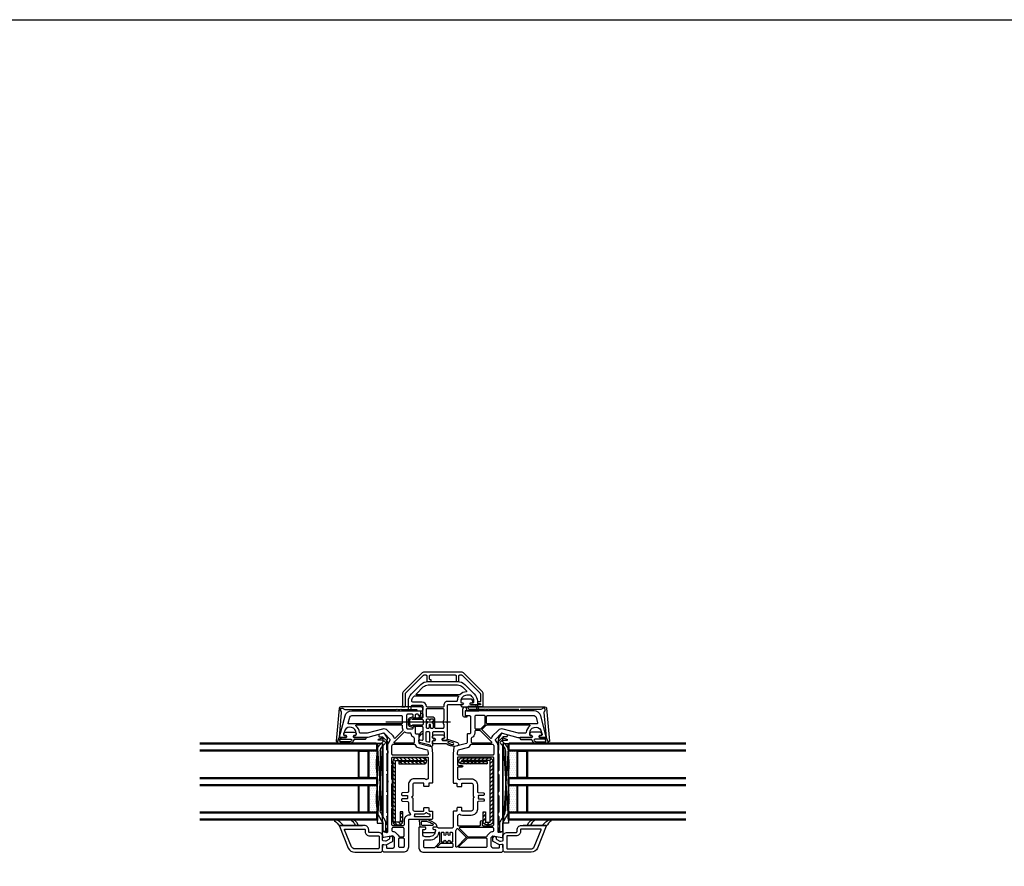
# Model space of a CAD drawing. Units: millimetres. Extents: x 22325 to 30730, y 1935 to 9112.
# Drawn here: x 28349 to 28920, y 5528 to 6019 of the extents above; entities that cross this region are included whole.
import ezdxf

# ---------------------------------------------------------------- set-up
doc = ezdxf.new("R2010")
doc.units = ezdxf.units.MM
doc.header["$LTSCALE"] = 12
doc.linetypes.add('ACAD_ISO04W100', pattern=[30, 24, -3, 0, -3])
for name, color, linetype, lineweight in [('35_ISO', 53, 'Continuous', 25), ('35_LINIE', 2, 'Continuous', 35), ('35_PDS', 53, 'Continuous', 25), ('50_GLAS', 142, 'Continuous', 50)]:
    doc.layers.add(name, color=color, linetype=linetype, lineweight=lineweight)
for name, color, linetype in [('ALU', 7, 'Continuous'), ('Dichtung', 8, 'Continuous'), ('PVC', 2, 'Continuous'), ('VEKA_GASKET', 5, 'Continuous'), ('VEKA_GASKET_INSIDE', 5, 'Continuous'), ('VEKA_HATCH_STEEL', 5, 'Continuous'), ('VEKA_PVC_ANCILLARY', 1, 'Continuous'), ('VEKA_PVC_INSIDE', 7, 'Continuous'), ('VEKA_PVC_MULLION', 7, 'Continuous'), ('VEKA_PVC_OUTSIDE', 7, 'Continuous'), ('VEKA_SCREW', 6, 'Continuous'), ('VEKA_STEEL', 5, 'Continuous')]:
    doc.layers.add(name, color=color, linetype=linetype)

# ---------------------------------------------------------------- blocks, each defined once
blk = doc.blocks.new('VEKA_INSERT_196_35942895129040', base_point=(389.54, 61.73))
at = {"layer": 'VEKA_PVC_ANCILLARY', "color": 6, "ltscale": 0.07042}
blk.add_line((301.56, 69.06), (302.29, 71.78), dxfattribs=at)
at = {"layer": 'VEKA_PVC_ANCILLARY', "color": 6, "ltscale": 0.021518}
blk.add_line((302.48, 71.93), (303.34, 71.93), dxfattribs=at)
at = {"layer": 'VEKA_PVC_ANCILLARY', "color": 6, "ltscale": 0.045}
for p, q in [((303.54, 71.73), (303.54, 69.93)), ((306.34, 69.43), (304.54, 69.43))]:
    blk.add_line(p, q, dxfattribs=at)
at = {"layer": 'VEKA_PVC_ANCILLARY', "color": 6, "ltscale": 0.020441}
blk.add_line((304.34, 69.43), (304.04, 69.43), dxfattribs=at)
at = {"layer": 'VEKA_PVC_ANCILLARY', "color": 6, "ltscale": 0.015296}
blk.add_line((304.34, 69.84), (304.34, 69.23), dxfattribs=at)
at = {"layer": 'VEKA_PVC_ANCILLARY', "color": 6, "ltscale": 0.005429}
blk.add_line((304.34, 69.23), (304.34, 69.01), dxfattribs=at)
at = {"layer": 'VEKA_PVC_ANCILLARY', "color": 6, "ltscale": 0.057154}
blk.add_line((304.37, 70.01), (305.15, 72.16), dxfattribs=at)
at = {"layer": 'VEKA_PVC_ANCILLARY', "color": 6, "ltscale": 0.055962}
blk.add_line((304.4, 68.87), (305.98, 67.29), dxfattribs=at)
at = {"layer": 'VEKA_PVC_ANCILLARY', "color": 6, "ltscale": 0.064068}
blk.add_line((305.54, 69.53), (305.54, 72.09), dxfattribs=at)
at = {"layer": 'VEKA_PVC_ANCILLARY', "color": 6, "ltscale": 0.080723}
blk.add_line((308.18, 71.27), (305.89, 68.98), dxfattribs=at)
at = {"layer": 'VEKA_PVC_ANCILLARY', "color": 6, "ltscale": 0.0125}
for p, q in [((305.89, 68.7), (306.25, 68.35)), ((358.54, 69.73), (358.54, 69.23))]:
    blk.add_line(p, q, dxfattribs=at)
at = {"layer": 'VEKA_PVC_ANCILLARY', "color": 6, "ltscale": 0.060723}
blk.add_line((307.66, 68.35), (309.38, 70.06), dxfattribs=at)
at = {"layer": 'VEKA_PVC_ANCILLARY', "color": 6}
for p, q in [((350.14, 69.43), (308.75, 69.43)), ((349.62, 69.73), (309.05, 69.73)), ((346.49, 72.73), (311.71, 72.73)), ((311.71, 71.03), (346.49, 71.03))]:
    blk.add_line(p, q, dxfattribs=at)
at = {"layer": 'VEKA_PVC_ANCILLARY', "color": 6, "ltscale": 0.142224}
blk.add_line((348.14, 70.59), (353.06, 67.74), dxfattribs=at)
at = {"layer": 'VEKA_PVC_ANCILLARY', "color": 6, "ltscale": 0.130836}
blk.add_line((353.52, 69.44), (348.99, 72.06), dxfattribs=at)
at = {"layer": 'VEKA_PVC_ANCILLARY', "color": 6, "ltscale": 0.13799}
blk.add_line((358.54, 69.73), (353.02, 69.73), dxfattribs=at)
at = {"layer": 'VEKA_PVC_ANCILLARY', "color": 6, "ltscale": 0.11933}
blk.add_line((358.34, 69.43), (353.57, 69.43), dxfattribs=at)
at = {"layer": 'VEKA_PVC_ANCILLARY', "color": 6, "ltscale": 0.0325}
blk.add_line((358.54, 67.93), (358.54, 69.23), dxfattribs=at)
at = {"layer": 'VEKA_PVC_ANCILLARY', "color": 6, "ltscale": 0.025778}
blk.add_line((358.84, 68.29), (358.57, 69.28), dxfattribs=at)
at = {"layer": 'VEKA_PVC_ANCILLARY', "color": 6, "ltscale": 0.077087}
blk.add_line((301.79, 68.5), (304.46, 66.96), dxfattribs=at)
at = {"layer": 'VEKA_PVC_ANCILLARY', "color": 6, "ltscale": 0.035035}
blk.add_line((304.56, 66.93), (305.45, 66.93), dxfattribs=at)
at = {"layer": 'VEKA_PVC_ANCILLARY', "color": 6, "ltscale": 0.009854}
blk.add_line((305.84, 66.93), (305.45, 66.93), dxfattribs=at)
at = {"layer": 'VEKA_PVC_ANCILLARY', "color": 6, "ltscale": 0.012525}
blk.add_line((306.34, 66.93), (305.84, 66.93), dxfattribs=at)
at = {"layer": 'VEKA_PVC_ANCILLARY', "color": 6, "ltscale": 0.014148}
blk.add_line((305.98, 67.29), (306.38, 66.89), dxfattribs=at)
at = {"layer": 'VEKA_PVC_ANCILLARY', "color": 6, "ltscale": 0.123139}
blk.add_line((311.05, 67.23), (306.12, 67.23), dxfattribs=at)
at = {"layer": 'VEKA_PVC_ANCILLARY', "color": 6, "ltscale": 0.003536}
blk.add_line((306.48, 66.79), (306.38, 66.89), dxfattribs=at)
at = {"layer": 'VEKA_PVC_ANCILLARY', "color": 6, "ltscale": 0.110429}
blk.add_line((311.04, 66.73), (306.62, 66.73), dxfattribs=at)
at = {"layer": 'VEKA_PVC_ANCILLARY', "color": 6, "ltscale": 0.015}
for p, q in [((311.64, 66.73), (311.04, 66.73)), ((354.84, 66.73), (354.24, 66.73))]:
    blk.add_line(p, q, dxfattribs=at)
at = {"layer": 'VEKA_PVC_ANCILLARY', "color": 6, "ltscale": 0.035}
for p, q in [((311.64, 66.73), (313.04, 66.73)), ((356.24, 66.73), (354.84, 66.73))]:
    blk.add_line(p, q, dxfattribs=at)
at = {"layer": 'VEKA_PVC_ANCILLARY', "color": 6, "ltscale": 0.23521}
blk.add_line((313.63, 67.23), (323.04, 67.23), dxfattribs=at)
at = {"layer": 'VEKA_PVC_ANCILLARY', "color": 6, "ltscale": 7.20987e-05}
blk.add_line((318.53, 67.23), (318.53, 67.23), dxfattribs=at)
at = {"layer": 'VEKA_PVC_ANCILLARY', "color": 6, "ltscale": 9.71815e-05}
for p, q in [((318.53, 67.23), (318.53, 67.23)), ((330.63, 67.23), (330.63, 67.23))]:
    blk.add_line(p, q, dxfattribs=at)
at = {"layer": 'VEKA_PVC_ANCILLARY', "color": 6, "ltscale": 0.04}
for p, q in [((325.14, 66.73), (323.54, 66.73)), ((337.34, 66.73), (335.74, 66.73)), ((349.34, 66.73), (347.74, 66.73))]:
    blk.add_line(p, q, dxfattribs=at)
at = {"layer": 'VEKA_PVC_ANCILLARY', "color": 6, "ltscale": 0.24}
blk.add_line((325.64, 67.23), (335.24, 67.23), dxfattribs=at)
at = {"layer": 'VEKA_PVC_ANCILLARY', "color": 6, "ltscale": 7.25755e-05}
blk.add_line((326.25, 67.23), (326.25, 67.23), dxfattribs=at)
at = {"layer": 'VEKA_PVC_ANCILLARY', "color": 6, "ltscale": 0.235}
blk.add_line((337.84, 67.23), (347.24, 67.23), dxfattribs=at)
at = {"layer": 'VEKA_PVC_ANCILLARY', "color": 6, "ltscale": 8.05867e-05}
blk.add_line((338.35, 67.23), (338.35, 67.23), dxfattribs=at)
at = {"layer": 'VEKA_PVC_ANCILLARY', "color": 6, "ltscale": 0.11021}
blk.add_line((349.84, 67.23), (354.25, 67.23), dxfattribs=at)
at = {"layer": 'VEKA_PVC_ANCILLARY', "color": 6, "ltscale": 0.130718}
blk.add_line((358.34, 67.73), (353.11, 67.73), dxfattribs=at)
at = {"layer": 'VEKA_PVC_ANCILLARY', "color": 6, "ltscale": 0.005}
blk.add_line((353.54, 67.03), (353.54, 67.23), dxfattribs=at)
at = {"layer": 'VEKA_PVC_ANCILLARY', "color": 6, "ltscale": 0.01}
for p, q in [((354.24, 66.73), (353.84, 66.73)), ((358.54, 67.93), (358.54, 67.53))]:
    blk.add_line(p, q, dxfattribs=at)
at = {"layer": 'VEKA_PVC_ANCILLARY', "color": 6, "ltscale": 0.0025}
for p, q in [((356.63, 67.13), (356.63, 67.15)), ((358.54, 67.43), (358.54, 67.53))]:
    blk.add_line(p, q, dxfattribs=at)
at = {"layer": 'VEKA_PVC_ANCILLARY', "color": 6, "ltscale": 0.03771}
blk.add_line((356.83, 67.23), (358.34, 67.23), dxfattribs=at)
at = {"layer": 'VEKA_PVC_ANCILLARY', "color": 6, "ltscale": 0.015953}
blk.add_line((357.47, 66.93), (356.83, 66.93), dxfattribs=at)
at = {"layer": 'VEKA_PVC_ANCILLARY', "color": 6, "ltscale": 0.042447}
blk.add_line((357.61, 66.99), (358.81, 68.19), dxfattribs=at)
at = {"layer": 'VEKA_PVC_ANCILLARY', "color": 6}
for centre, radius, start, end in [((302.04, 68.93), 0.5, 165, 240), ((302.48, 71.73), 0.2, 90, 165), ((303.34, 71.73), 0.2, 0, 90), ((304.04, 69.93), 0.5, 180, 270), ((304.84, 69.84), 0.5, 160, 180), ((304.54, 69.23), 0.2, 90, 180), ((304.54, 69.01), 0.2, 180, 225), ((305.34, 72.09), 0.2, 0, 160), ((305.64, 69.53), 0.1, 180, 270), ((306.04, 68.84), 0.2, 135, 225), ((311.71, 67.73), 5, 90, 135), ((311.71, 67.73), 3.3, 90, 135), ((346.49, 67.73), 5, 60, 90), ((346.49, 67.73), 3.3, 60, 90), ((353.57, 69.53), 0.1, 240, 270), ((358.34, 69.23), 0.2, 0, 90), ((358.38, 69.23), 0.2, 15, 34.8911), ((304.56, 67.13), 0.2, 240, 270), ((306.12, 67.43), 0.2, 225, 270), ((306.95, 69.05), 1, 225, 315), ((306.62, 66.93), 0.2, 225, 270), ((311.05, 66.93), 0.3, 9.5941, 90), ((311.64, 67.03), 0.3, 189.5941, 270), ((313.04, 67.03), 0.3, 270, 350.4059), ((313.63, 66.93), 0.3, 90, 170.4059), ((323.04, 66.93), 0.3, 0, 90), ((323.54, 66.93), 0.2, 180, 270), ((325.14, 66.93), 0.2, 270, 360), ((325.64, 66.93), 0.3, 90, 180), ((335.24, 66.93), 0.3, 0, 90), ((335.74, 66.93), 0.2, 180, 270), ((337.34, 66.93), 0.2, 270, 360), ((337.84, 66.93), 0.3, 90, 180), ((347.24, 66.93), 0.3, 0, 90), ((347.74, 66.93), 0.2, 180, 270), ((349.34, 66.93), 0.2, 270, 360), ((349.84, 66.93), 0.3, 90, 180), ((353.11, 67.83), 0.1, 240, 270), ((353.25, 66.93), 0.3, 9.5941, 90), ((353.84, 67.03), 0.3, 180, 270), ((354.25, 66.93), 0.3, 9.5941, 90), ((354.84, 67.03), 0.3, 189.5941, 270), ((356.24, 67.03), 0.3, 270, 350.4059), ((356.83, 66.93), 0.3, 90, 170.4059), ((356.83, 67.13), 0.2, 180, 270), ((356.83, 67.13), 0.2, 180, 270), ((356.83, 67.13), 0.2, 180, 270), ((356.83, 67.13), 0.2, 180, 270), ((357.47, 67.13), 0.2, 270, 315), ((358.34, 67.93), 0.2, 270, 360), ((358.34, 67.43), 0.2, 270, 360), ((358.74, 68.26), 0.1, 315, 375)]:
    blk.add_arc(centre, radius, start, end, dxfattribs=at)
blk = doc.blocks.new('Veka Glasleiste für 44mm Glas')
at = {"layer": 'Dichtung', "color": 160}
blk.add_lwpolyline([(-9.24, 22.98, 0.524719), (-9.65, 22.7), (-9.65, 9.5), (-9.75, 9.5), (-9.75, 11.86, 0.28739), (-9.92, 12.13), (-11.16, 12.73, -0.17118), (-13.14, 15.31, -0.078689), (-13.15, 15.4), (-13.15, 15.69, -0.177682), (-13.08, 15.88, -0.464027), (-12.33, 15.88, 0.160363), (-10.17, 13.98, 0.537655), (-9.75, 14.26), (-9.75, 20.62, 0.237344), (-9.87, 20.86, -0.143444), (-13.13, 25.17, -0.090808), (-13.15, 25.28), (-13.15, 25.69, -0.272145), (-13, 25.95, -0.337576), (-12.43, 25.87, 0.090319), (-9.24, 22.98)], format="xyb", close=True, dxfattribs=at)
at = {"layer": 'PVC', "color": 7}
for points in [[(-1.6, -5.75), (-0.59, -3.99, 0.176327), (-0.53, -3.65), (-0.75, -2.41, 0.36397), (-1.24, -2), (-3.35, -2, -0.414214), (-5.65, 0.3), (-5.65, 5.5, 0.414214), (-6.15, 6), (-7.15, 6, -0.414214), (-9.65, 8.5), (-9.65, 22.7, -0.537319), (-9.23, 22.98), (3.37, 17.82, -0.304451), (5.85, 14.12), (5.85, -1.25), (5.1, -2), (1.81, -2, 0.466308), (1.32, -2.59), (1.6, -4.2), (-0.45, -7.75, -0.267949), (-0.88, -8), (-2.5, -8, -1), (-2.5, -6), (-2.04, -6, 0.267949)], [(3.85, 14.12, 0.304451), (2.61, 15.97), (-7.24, 20, 0.533212), (-7.65, 19.72), (-7.65, 8.5, 0.414214), (-7.15, 8), (-6.15, 8, -0.414214), (-3.65, 5.5), (-3.65, 0.3, 0.414214), (-3.35, 0), (3.35, 0, 0.414214), (3.85, 0.5), (3.85, 14.12)]]:
    blk.add_lwpolyline(points, format="xyb", close=True, dxfattribs=at)
blk = doc.blocks.new('*U171')
at = {"layer": '35_PDS'}
h = blk.add_hatch(dxfattribs=at)
h.set_pattern_fill('DOTS', color=256, scale=0.75, style=0)
edge = h.paths.add_edge_path()
edge.add_line((0, 20), (5, 20))
edge.add_line((5, 20), (5, 4))
edge.add_line((5, 4), (5, 4))
edge.add_line((5, 4), (0, 4))
edge.add_arc((-74.89, 12), 75.31, 353.9024, 366.0976)
at = {"layer": '35_ISO'}
blk.add_lwpolyline([(0, 20), (5, 20), (5, 20), (5, 4), (5, 4), (0, 4, 0.053262)], format="xyb", close=True, dxfattribs=at)
at = {"layer": '35_LINIE', "flags": 128}
for points in [[(5.5, 4), (10.5, 4, 0.414214), (11, 4.5), (11, 19.5, 0.414214), (10.5, 20), (5.5, 20, 0.414214), (5, 19.5), (5, 4.5, 0.414214)], [(10.7, 19.5), (10.7, 4.5, -0.414214), (10.5, 4.3), (5.5, 4.3, -0.414214), (5.3, 4.5), (5.3, 19.5, -0.414214), (5.5, 19.7), (10.5, 19.7, -0.414214)]]:
    blk.add_lwpolyline(points, format="xyb", close=True, dxfattribs=at)
at = {"layer": '50_GLAS'}
for points in [[(102.98, 20), (0.5, 20), (0, 20.5), (0, 23.5), (0.5, 24), (102.98, 24)], [(102.98, 0), (0.5, 0), (0, 0.5), (0, 3.5), (0.5, 4), (102.98, 4)]]:
    blk.add_lwpolyline(points, dxfattribs=at)
blk = doc.blocks.new('Klotzunterlage für 44mm Glas')
at = {"color": 1}
for p, q in [((0, 0), (46.19, -3.02)), ((0, -3.02), (46.19, 0))]:
    blk.add_line(p, q, dxfattribs=at)
blk.add_lwpolyline([(0, 0), (46.19, 0), (46.19, -3.02), (0, -3.02)], close=True, dxfattribs=at)
blk = doc.blocks.new('VEKA_INSERT_151_42578968333', base_point=(321.58, 54))
at = {"layer": 'VEKA_GASKET'}
blk.add_lwpolyline([(321.58, 50.5), (321.88, 50.5, 0.414214), (322.38, 51), (322.38, 51.45, -0.57735), (323.28, 51.97), (323.58, 51.8), (323.58, 50.95, 0.414214), (323.88, 50.65), (323.98, 50.65, 0.414214), (324.68, 51.35), (324.68, 53.2, -0.349418), (324.92, 53.49), (327.08, 54.14), (327.08, 60.9, 0.455726), (326.74, 61.2), (323.58, 60.25), (323.58, 56.21), (323.28, 56.03, -0.57735), (322.38, 56.55), (322.38, 57, 0.414214), (321.88, 57.5), (321.58, 57.5, 0.020024), (321.3, 57.49, 0.390947), (320.38, 56.5), (320.38, 51.51, 0.390947), (321.3, 50.52, 0.020024)], format="xyb", close=True, dxfattribs=at)
at = {"layer": 'VEKA_GASKET_INSIDE'}
blk.add_lwpolyline([(325.73, 54.78, 0.33126), (326.08, 55.25), (326.08, 59.29, 0.502336), (325.44, 59.77), (324.94, 59.62, 0.331262), (324.58, 59.14), (324.58, 55.11, 0.502334), (325.23, 54.63)], format="xyb", close=True, dxfattribs=at)
blk = doc.blocks.new('Stulpflügel Mitte 120mm')
at = {"layer": 'VEKA_HATCH_STEEL', "linetype": 'Continuous'}
h = blk.add_hatch(dxfattribs=at)
h.set_pattern_fill('ANSI31', color=5, scale=0.5, style=0)
h.paths.add_polyline_path([(-29, 46.3, 0.414214), (-27, 44.3), (-11.05, 44.3, 1), (-11.05, 47.8), (-25.6, 47.8), (-25.6, 46.3), (-11.05, 46.3, -1), (-11.05, 45.8), (-27, 45.8, -0.414214), (-27.5, 46.3), (-27.5, 81.1, -0.414214), (-27, 81.6), (-25.3, 81.6, -0.414214), (-24.8, 81.1), (-24.8, 75.6), (-23.3, 75.6), (-23.3, 81.1, 0.414214), (-25.3, 83.1), (-27, 83.1, 0.414214), (-29, 81.1)])
h = blk.add_hatch(dxfattribs=at)
h.set_pattern_fill('ANSI31', color=5, scale=0.5, angle=-90, style=0)
h.set_pattern_definition([(315, (-46.6802, 455.0099), (1.122532, 1.122532), [])])
h.paths.add_polyline_path([(29, 46.3, -0.414214), (27, 44.3), (11.05, 44.3, -1), (11.05, 47.8), (25.6, 47.8), (25.6, 46.3), (11.05, 46.3, 1), (11.05, 45.8), (27, 45.8, 0.414214), (27.5, 46.3), (27.5, 81.1, 0.414214), (27, 81.6), (25.3, 81.6, 0.414214), (24.8, 81.1), (24.8, 75.6), (23.3, 75.6), (23.3, 81.1, -0.414214), (25.3, 83.1), (27, 83.1, -0.414214), (29, 81.1)])
at = {"layer": 'VEKA_GASKET'}
for points in [[(-4.3, 86.7, 0.414214), (-5.3, 87.7), (-10.65, 87.7, 0.153915), (-11.23, 87.52), (-11.49, 87.34, 0.244698), (-11.7, 86.93), (-11.7, 86.2, 0.414214), (-11.2, 85.7), (-10.4, 85.7, -0.57735), (-9.88, 84.8), (-10.05, 84.5), (-13.25, 84.5), (-13.55, 80.3, 0.414214), (-13.25, 80), (-9.55, 80, 0.05265), (-9.34, 80.02, 0.122267), (-4.14, 82.56, 0.221977), (-3.75, 83.4), (-3.75, 84.2, 0.414214), (-4.05, 84.5), (-5.65, 84.5), (-5.82, 84.8, -0.57735), (-5.3, 85.7), (-4.8, 85.7, 0.414214), (-4.3, 86.2)], [(-54.44, 36), (-60.94, 36, 0.520569), (-61.22, 35.6), (-60.09, 32.5), (-56.05, 32.5), (-55.88, 32.2, -0.57735), (-56.4, 31.3), (-56.85, 31.3, 0.414214), (-57.35, 30.8), (-57.35, 30.5, 0.020024), (-57.34, 30.22, 0.390947), (-56.34, 29.3), (-51.36, 29.3, 0.390947), (-50.36, 30.22, 0.020024), (-50.35, 30.5), (-50.35, 30.8, 0.414214), (-50.85, 31.3), (-51.3, 31.3, -0.57735), (-51.82, 32.2), (-51.65, 32.5), (-45, 32.5, 0.414214), (-44.7, 32.8), (-44.7, 32.9, 0.414214), (-45.4, 33.6), (-51.26, 33.6, -0.335434), (-51.55, 33.82, 0.335432)], [(2.07, 36.2), (-6, 36.2), (-6, 34.7, 0.414214), (-5.5, 34.2), (-4.55, 34.2), (-4.38, 33.9, -0.57735), (-4.9, 33), (-5.5, 33, 0.414214), (-6, 32.5), (-6, 32, 0.414214), (-5, 31), (-0.1, 31, 0.414214), (0.9, 32), (0.9, 32.5, 0.414214), (0.4, 33), (0.2, 33, -0.57735), (-0.32, 33.9), (-0.15, 34.2), (2.2, 34.2, -0.414214), (2.5, 33.9), (2.5, 33.49, 0.515034), (2.63, 33.4), (8.47, 35.41, 0.315299), (9, 36.16), (9, 36.48, 0.339454), (8.41, 37.26), (7.01, 37.63, 0.067679), (6.8, 37.66, 0.148373), (2.26, 36.24, -0.099766)], [(54.44, 36), (60.94, 36, -0.520569), (61.22, 35.6), (60.09, 32.5), (56.05, 32.5), (55.88, 32.2, 0.57735), (56.4, 31.3), (56.85, 31.3, -0.414214), (57.35, 30.8), (57.35, 30.5, -0.020024), (57.34, 30.22, -0.390947), (56.34, 29.3), (51.36, 29.3, -0.390947), (50.36, 30.22, -0.020024), (50.35, 30.5), (50.35, 30.8, -0.414214), (50.85, 31.3), (51.3, 31.3, 0.57735), (51.82, 32.2), (51.65, 32.5), (45, 32.5, -0.414214), (44.7, 32.8), (44.7, 32.9, -0.414214), (45.4, 33.6), (51.27, 33.6, 0.335434), (51.55, 33.82, -0.335432)], [(-14, 31.9, -0.864498), (-13.62, 32.01, 0.191458), (-11.5, 30), (-11.5, 28.7, -0.266219)]]:
    blk.add_lwpolyline(points, format="xyb", close=True, dxfattribs=at)
at = {"layer": 'VEKA_GASKET_INSIDE'}
for points in [[(-6.05, 83.5), (-11.85, 83.5, 0.393479), (-12.35, 83.04), (-12.46, 81.54, 0.435257), (-11.96, 81), (-9.55, 81, 0.093774), (-5.78, 82.58, 0.743451)], [(-54.44, 35), (-59.22, 35, 0.520568), (-59.69, 34.33), (-59.51, 33.83, 0.315299), (-59.04, 33.5), (-53.32, 33.5, 0.648242), (-52.95, 34.33, 0.213412)], [(3.39, 34.71, -0.722825), (3.18, 35.64, -0.094969), (5.72, 36.57, -0.917854), (5.96, 35.6)], [(54.44, 35), (59.22, 35, -0.520568), (59.69, 34.33), (59.51, 33.83, -0.315299), (59.04, 33.5), (53.32, 33.5, -0.648242), (52.95, 34.33, -0.213412)]]:
    blk.add_lwpolyline(points, format="xyb", close=True, dxfattribs=at)
at = {"layer": 'VEKA_PVC_INSIDE'}
for points in [[(-22.5, 95.7, 0.414214), (-23, 96.2), (-25, 96.2, 0.414214), (-25.5, 95.7), (-25.5, 91.2, 0.414214), (-25, 90.7), (-23, 90.7, 0.414214), (-22.5, 91.2)], [(-10.7, 92, -0.414214), (-11.2, 92.5), (-11.2, 95.7, -0.414214), (-10.7, 96.2), (-4.9, 96.2, -0.198912), (-4.55, 96.05), (-1.85, 93.35, -0.198912), (-1.7, 93), (-1.7, 87.8, -0.414214), (-2, 87.5), (-2.15, 87.5, -0.34945), (-2.44, 87.73, 0.34945), (-7.8, 92)], [(5.8, 95.7, 0.414214), (5.3, 96.2), (-2.98, 96.2, 0.668179), (-3.19, 95.69), (-1.35, 93.85, 0.198912), (-1, 93.7), (5.3, 93.7, 0.414214), (5.8, 94.2)], [(0.7, 92.7), (0.7, 92.5, 1), (1.7, 92.5), (1.7, 92.7, -0.414214), (2, 93), (2.8, 93, -0.414214), (3.1, 92.7), (3.1, 92.5, 1), (4.1, 92.5), (4.1, 92.7, -0.414214), (4.4, 93), (5.3, 93, -0.414214), (5.8, 92.5), (5.8, 88, -0.414214), (5.3, 87.5), (4.4, 87.5, -0.414214), (4.1, 87.8), (4.1, 88.8, 1), (3.1, 88.8), (3.1, 87.8, -0.414214), (2.8, 87.5), (2, 87.5, -0.414214), (1.7, 87.8), (1.7, 88.8, 1), (0.7, 88.8), (0.7, 87.8, -0.414214), (0.4, 87.5), (-0.5, 87.5, -0.414214), (-1, 88), (-1, 92.5, -0.414214), (-0.5, 93), (0.4, 93, -0.414214)], [(8.2, 85.42, 0.526757), (8.69, 85.33), (13.36, 90, 0.414214), (13.36, 90.7), (8.11, 95.95, 0.668179), (7.6, 95.74), (7.6, 86.46, 0.177482), (7.67, 86.26, -0.071549)], [(9.57, 96.2, 0.668179), (9.36, 95.69), (14.2, 90.85, 0.198912), (14.56, 90.7), (25, 90.7, 0.414214), (25.5, 91.2), (25.5, 95.7, 0.414214), (25, 96.2)], [(-23, 90, -0.414214), (-22.5, 89.5), (-22.5, 85.2, -0.414214), (-23, 84.7), (-29, 84.7, -0.414214), (-29.5, 85.2), (-29.5, 86.33, -0.375011), (-29, 86.93, 0.198912), (-27.23, 87.66), (-26.23, 88.66, 0.118288), (-25.62, 89.65, -0.324844), (-25.15, 90)], [(25.62, 89.65, 0.118288), (26.23, 88.66), (27.23, 87.66, 0.198912), (29, 86.93, -0.375011), (29.5, 86.33), (29.5, 85.2, -0.414214), (29, 84.7), (9.77, 84.7, -0.668179), (9.56, 85.21), (14.2, 89.85, -0.198912), (14.56, 90), (25.15, 90, -0.324844)], [(-29.35, 48.26, -0.57735), (-29.35, 47.74, 0.267949), (-29.5, 47.48), (-29.5, 44.3, 0.414214), (-29, 43.8), (-9, 43.8, 0.414214), (-8.5, 44.3), (-8.5, 56.09, 0.317837), (-8.83, 56.56, -0.060222), (-9.43, 56.86, 0.298649), (-9.76, 56.86, -0.146136), (-11.3, 56.4), (-16.5, 56.4, -0.414214), (-20, 59.9), (-20, 63.93, 0.39896), (-20.47, 64.42), (-23.53, 64.58, -0.39896), (-24, 65.08), (-24, 65.5, -0.414214), (-23.5, 66), (-20.82, 66, 0.484999), (-20.52, 66.37, -0.118299), (-20.52, 67.63, 0.484999), (-20.82, 68), (-23.5, 68, -0.414214), (-24, 68.5), (-24, 68.92, -0.39896), (-23.53, 69.42), (-20.47, 69.58, 0.39896), (-20, 70.07), (-20, 74.1, -0.205584), (-18.91, 76.64, 0.677489), (-19.25, 77.5), (-19.5, 77.5, -0.414214), (-22.5, 80.5), (-22.5, 83.1, 0.414214), (-23, 83.6), (-29, 83.6, 0.414214), (-29.5, 83.1), (-29.5, 73.52, 0.267949), (-29.35, 73.26, -0.57735), (-29.35, 72.74, 0.267949), (-29.5, 72.48), (-29.5, 59.37, 0.10784), (-29.47, 59.25, -0.218218), (-29.47, 56.75, 0.10784), (-29.5, 56.63), (-29.5, 48.52, 0.267949)], [(20.47, 64.4), (23.53, 64.56, 0.39896), (24, 65.06), (24, 65.5, 0.414214), (23.5, 66), (20.82, 66, -0.484999), (20.53, 66.37, 0.118299), (20.53, 67.63, -0.484999), (20.82, 68), (23.5, 68, 0.414214), (24, 68.5), (24, 68.94, 0.39896), (23.53, 69.44), (20.47, 69.6, -0.39896), (20, 70.1), (20, 74.1, 0.414214), (16.5, 77.6), (11.3, 77.6, 0.146136), (9.76, 77.14, -0.298649), (9.44, 77.14, 0.060222), (8.83, 77.44, -0.317837), (8.5, 77.91), (8.5, 83.1, -0.414214), (9, 83.6), (21.3, 83.6, -0.414214), (21.8, 83.1), (21.8, 81.1, 1), (22.8, 81.1), (22.8, 83.1, -0.414214), (23.3, 83.6), (29, 83.6, -0.414214), (29.5, 83.1), (29.5, 44.3, -0.414214), (29, 43.8), (9, 43.8, -0.414214), (8.5, 44.3), (8.5, 48.1, -0.414214), (9, 48.6), (11, 48.6, 1), (11, 49.6), (9, 49.6, -0.414214), (8.5, 50.1), (8.5, 56.09, -0.317837), (8.83, 56.56, 0.060222), (9.44, 56.86, -0.298649), (9.76, 56.86, 0.146136), (11.3, 56.4), (16.5, 56.4, 0.414214), (20, 59.9), (20, 63.9, -0.39896)], [(-11.3, 76.7, -0.22444), (-9.83, 76.01, 0.472692), (-9.37, 76.01, -0.22444), (-7.9, 76.7, 0.414214), (-7.6, 77), (-7.6, 78.1, 0.414214), (-7.9, 78.4), (-16.14, 78.4, 0.517638), (-16.43, 78, -0.085164), (-16.25, 77, 0.414214), (-15.95, 76.7)], [(-16.24, 36.6, -0.225974), (-14.28, 38.27), (-9.06, 39.67, 0.310508), (-8.69, 40.1), (-8.5, 41.9, 0.026186), (-8.5, 41.96), (-8.5, 42.2, 0.414214), (-9, 42.7), (-29, 42.7, 0.414214), (-29.5, 42.2), (-29.5, 37.24, 0.131652), (-29.43, 36.99), (-29.18, 36.55, 0.267949), (-28.75, 36.3), (-16.7, 36.3, 0.295901)], [(16.24, 36.6, 0.295901), (16.7, 36.3), (28.75, 36.3, 0.267949), (29.18, 36.55), (29.43, 36.99, 0.131652), (29.5, 37.24), (29.5, 42.2, 0.414214), (29, 42.7), (9, 42.7, 0.414214), (8.5, 42.2), (8.5, 41.96, 0.026186), (8.5, 41.9), (8.69, 40.1, 0.310508), (9.06, 39.67), (14.28, 38.27, -0.225974)], [(-18.46, 30.31, -0.364608), (-18.95, 29.9), (-20.5, 29.9, 0.141945), (-22.1, 29.44, -0.350756), (-22.72, 29.5), (-28.31, 35.09, -0.668184), (-28.1, 35.6), (-17, 35.6, -0.414214), (-16.5, 35.1), (-16.5, 32.96, -0.28969), (-16.79, 32.51, 0.243553)], [(-9.9, 29.67), (-9.9, 34.24, -0.339454), (-9.53, 34.72), (-8.23, 35.07, -0.493145), (-7.6, 34.58), (-7.6, 29.7, -0.414214), (-8.1, 29.2), (-9, 29.2, 0.033562), (-9.33, 29.18, -0.454089)], [(16.5, 32.96), (16.5, 35.1, -0.414214), (17, 35.6), (28.1, 35.6, -0.668179), (28.31, 35.09), (21.87, 28.65, -0.198912), (21.51, 28.5), (19, 28.5, -0.414214), (18.5, 29), (18.5, 29.8, 0.28969), (16.79, 32.51, -0.28969)], [(-43.99, 30), (-47.87, 30, 0.389983), (-48.37, 29.54, -0.203921), (-50.38, 25.73, 0.705967), (-50.19, 25.2), (-24, 25.2, 0.414214), (-23.5, 25.7), (-23.5, 26.9, -0.099111), (-23.27, 28.05, 0.304021), (-23.38, 28.6), (-27.65, 32.88, 0.558405), (-28.15, 32.76, -0.117109), (-28.88, 31.58), (-32.08, 28.38, -0.267949), (-34.98, 27.6), (-43.86, 29.98, 0.065543)], [(34.98, 27.6, -0.267949), (32.08, 28.38), (28.88, 31.58, -0.117109), (28.15, 32.76, 0.55841), (27.65, 32.88), (22.95, 28.17, 0.414214), (22.95, 27.47), (25.07, 25.35, 0.198912), (25.43, 25.2), (50.19, 25.2, 0.705967), (50.38, 25.73, -0.203921), (48.37, 29.54, 0.389983), (47.87, 30), (43.99, 30, 0.065543), (43.86, 29.98)], [(-24, 19.8, 0.414214), (-23.5, 20.3), (-23.5, 24, 0.414214), (-24, 24.5), (-53.85, 24.5, -0.035626), (-54.63, 24.56, 0.538227), (-54.96, 24.18), (-54.03, 20.69, 0.339454), (-52.87, 19.8)], [(-17.58, 25.3, -0.315299), (-17.77, 25.43), (-17.81, 25.54, 0.414214), (-18.07, 25.66), (-19.07, 25.3, 0.315299), (-19.2, 25.11), (-19.2, 22.09, 0.315299), (-19.07, 21.9), (-18.07, 21.54, 0.414214), (-17.81, 21.66), (-17.77, 21.77, -0.315299), (-17.58, 21.9), (-12, 21.9, 0.414214), (-11.5, 22.4), (-11.5, 24.8, 0.414214), (-12, 25.3)], [(-9, 27.2, 0.414214), (-9.5, 26.7), (-9.5, 24.35, 0.394805), (-9.22, 24.05, -0.935414), (-9.22, 23.15, 0.394805), (-9.5, 22.85), (-9.5, 22.15, 0.414214), (-9, 21.65), (-8.3, 21.65, 0.394805), (-8, 21.93, -0.935414), (-7.1, 21.93, 0.394805), (-6.8, 21.65), (-6.1, 21.65, 0.414214), (-5.6, 22.15), (-5.6, 22.85, 0.394805), (-5.88, 23.15, -0.935414), (-5.88, 24.05, 0.394805), (-5.6, 24.35), (-5.6, 26.7, 0.414214), (-6.1, 27.2), (-6.6, 27.2, 0.414214), (-7.1, 26.7), (-7.1, 25.3, -1), (-8, 25.3), (-8, 26.7, 0.414214), (-8.5, 27.2)], [(-4.1, 27.2, 0.414214), (-4.6, 26.7), (-4.6, 24.12, -0.267949), (-4.75, 23.86, 0.57735), (-4.75, 23.34, -0.267949), (-4.6, 23.08), (-4.6, 22.15, -0.414214), (-6.1, 20.65), (-9, 20.65, 0.414214), (-9.5, 20.15), (-9.5, 16.1, 0.414214), (-9, 15.6), (0, 15.6, 0.414214), (0.5, 16.1), (0.5, 22.34, 0.11732), (0.45, 22.56, -0.237915), (0.45, 24.64, 0.11732), (0.5, 24.86), (0.5, 26.7, 0.414214), (0, 27.2)], [(19, 27.4), (21.82, 27.4, -0.198912), (22.17, 27.25), (24.45, 24.97, -0.198912), (24.6, 24.62), (24.6, 20.3, -0.414214), (24.1, 19.8), (19, 19.8, -0.414214), (18.5, 20.3), (18.5, 26.9, -0.414214)], [(54.89, 23.9, 0.522212), (54.36, 24.52, -0.023114), (53.85, 24.5), (25.8, 24.5, 0.414214), (25.3, 24), (25.3, 20.3, 0.414214), (25.8, 19.8), (52.87, 19.8, 0.339454), (54.03, 20.69)], [(8.37, 11.04, 0.389983), (7.87, 11.5), (3, 11.5, -0.414214), (0.5, 14), (0.5, 14.4, 0.414214), (0, 14.9), (-9, 14.9, 0.404482), (-9.5, 14.42, -0.404482), (-12, 12), (-17.5, 12, 0.412982), (-18, 11.5, 0.200006), (-16.83, 8.66), (-16.72, 8.55, 0.198912), (-16.36, 8.4), (8.77, 8.4, 0.57077), (9.03, 8.84, -0.105482)], [(-15.15, 7.7, 0.668179), (-15.36, 7.19), (-11.34, 3.17, 0.198912), (-8.51, 2), (8.51, 2, 0.198912), (11.34, 3.17), (13.67, 5.5, 0.644138), (13.48, 6.01, -0.177985), (10.01, 7.56, 0.195377), (9.67, 7.7)]]:
    blk.add_lwpolyline(points, format="xyb", close=True, dxfattribs=at)
at = {"layer": 'VEKA_PVC_MULLION'}
blk.add_line((-18.5, 16.5), (-18.5, 16.5), dxfattribs=at)
at = {"layer": 'VEKA_PVC_OUTSIDE'}
for points in [[(-16.53, 21.16, 0.131652), (-16.68, 21.2), (-16.9, 21.2, 0.414214), (-17.2, 20.9), (-17.2, 19.5, -0.414214), (-17.7, 19), (-20.5, 19, -0.414214), (-21, 19.5), (-21, 26.9, -0.414214), (-20.5, 27.4), (-17.7, 27.4, -0.414214), (-17.2, 26.9), (-17.2, 26.3, 0.414214), (-16.9, 26), (-16.68, 26, 0.131652), (-16.53, 26.04), (-16.15, 26.26, 0.267949), (-16, 26.52), (-16, 29.8, -0.414214), (-15.5, 30.3), (-14.5, 30.3, 0.414214), (-14, 30.8), (-14, 35.37, -0.339454), (-13.63, 35.86), (-6.75, 37.7, 0.310508), (-6.39, 38.13), (-6, 41.77, 0.026186), (-6, 41.83), (-6, 58.6, 0.414214), (-6.3, 58.9), (-7.9, 58.9, -0.414214), (-8.2, 59.2), (-8.2, 60.6, 0.414214), (-8.5, 60.9), (-10.7, 60.9, 0.414214), (-11, 60.6), (-11, 59.2, -0.414214), (-11.3, 58.9), (-16.5, 58.9, -0.414214), (-17.5, 59.9), (-17.5, 66.36, 0.267949), (-17.65, 66.62), (-18, 66.83, -0.57735), (-18, 67.17), (-17.65, 67.38, 0.267949), (-17.5, 67.64), (-17.5, 74.1, -0.414214), (-16.5, 75.1), (-11.3, 75.1, -0.414214), (-11, 74.8), (-11, 73.4, 0.414214), (-10.7, 73.1), (-8.5, 73.1, 0.414214), (-8.2, 73.4), (-8.2, 74.8, -0.414214), (-7.9, 75.1), (-6.3, 75.1, 0.414214), (-6, 75.4), (-6, 79.5, 0.414214), (-6.5, 80), (-19.5, 80, -0.414214), (-20, 80.5), (-20, 96, 0.414214), (-23, 99), (-34.25, 99), (-35, 98.25), (-35, 97.75), (-34.81, 94.97, 0.446275), (-34.23, 94.51), (-33.11, 94.7, 0.36397), (-32.7, 95.2), (-32.7, 96.2, -0.414214), (-32.2, 96.7), (-29.5, 96.7, -0.414214), (-28, 95.2), (-28, 90.43), (-29, 89.43), (-34.22, 90.49, 0.454146), (-34.82, 90.03), (-35, 87.32, 0.51393), (-34.62, 87.01), (-32.63, 87.54, -0.493145), (-32, 87.06), (-32, 58.62, 0.227735), (-31.89, 58.39, -0.480384), (-31.89, 57.61, 0.227735), (-32, 57.38), (-32, 37.24, 0.131652), (-31.6, 35.74), (-30.57, 33.95, -0.339454), (-30.65, 33.35), (-33.85, 30.15, -0.267949), (-34.33, 30.02), (-43.53, 32.48, 0.065543), (-43.66, 32.5), (-51.65, 32.5), (-51.82, 32.2, 0.57735), (-51.3, 31.3), (-50.85, 31.3, -0.414214), (-50.35, 30.8), (-50.35, 30, -0.759222), (-56.84, 28.19, -0.070689), (-56.9, 28.32), (-57.53, 30.67, -0.493145), (-57.05, 31.3), (-56.4, 31.3, 0.57735), (-55.88, 32.2), (-56.05, 32.5), (-59.7, 32.5, 0.493145), (-59.99, 32.12), (-56.73, 19.96, 0.339454), (-52.87, 17), (-13.5, 17, 0.414214), (-13, 17.5), (-13, 19.3, 0.414214), (-13.5, 19.8), (-13.9, 19.8, 0.414214), (-14.2, 19.5), (-14.2, 19.3, -0.414214), (-14.5, 19), (-15.5, 19, -0.414214), (-16, 19.5), (-16, 20.68, 0.267949), (-16.15, 20.94)], [(31.6, 35.74), (30.57, 33.95, 0.339454), (30.65, 33.35), (33.85, 30.15, 0.267949), (34.33, 30.02), (43.53, 32.48, -0.065543), (43.66, 32.5), (51.65, 32.5), (51.82, 32.2, -0.57735), (51.3, 31.3), (50.85, 31.3, 0.414214), (50.35, 30.8), (50.35, 30, 0.759222), (56.84, 28.19, 0.070689), (56.9, 28.32), (57.53, 30.67, 0.493145), (57.05, 31.3), (56.4, 31.3, -0.57735), (55.88, 32.2), (56.05, 32.5), (59.7, 32.5, -0.493145), (59.99, 32.12), (56.73, 19.96, -0.339454), (52.87, 17), (13.5, 17, -0.414214), (13, 17.5), (13, 19.3, -0.414214), (13.5, 19.8), (15.5, 19.8, 0.414214), (16, 20.3), (16, 29.8, 0.414214), (15.5, 30.3), (14.5, 30.3, -0.414214), (14, 30.8), (14, 35.37, 0.339454), (13.63, 35.86), (6.75, 37.7, -0.310508), (6.39, 38.13), (6, 41.8), (6, 58.6, -0.414214), (6.3, 58.9), (7.9, 58.9, 0.414214), (8.2, 59.2), (8.2, 60.6, -0.414214), (8.5, 60.9), (10.7, 60.9, -0.414214), (11, 60.6), (11, 59.2, 0.414214), (11.3, 58.9), (16.5, 58.9, 0.414214), (17.5, 59.9), (17.5, 66.36, -0.267949), (17.65, 66.62), (18, 66.83, 0.57735), (18, 67.17), (17.65, 67.38, -0.267949), (17.5, 67.64), (17.5, 74.1, 0.414214), (16.5, 75.1), (11.3, 75.1, 0.414214), (11, 74.8), (11, 73.4, -0.414214), (10.7, 73.1), (8.5, 73.1, -0.414214), (8.2, 73.4), (8.2, 74.8, 0.414214), (7.9, 75.1), (6.3, 75.1, -0.414214), (6, 75.4), (6, 84, 0.414214), (5, 85), (-2.5, 85, 0.305615), (-2.96, 84.69, -0.305615), (-3.24, 84.5), (-5.65, 84.5), (-5.82, 84.8, -0.57735), (-5.3, 85.7), (-4.8, 85.7, 0.414214), (-4.3, 86.2), (-4.3, 86.5, 0.414214), (-7.8, 90), (-10.2, 90, 0.414214), (-11.7, 88.5), (-11.7, 86.2, 0.414214), (-11.2, 85.7), (-10.4, 85.7, -0.57735), (-9.88, 84.8), (-10.05, 84.5), (-13.7, 84.5, -0.414214), (-14, 84.8), (-14, 96, -0.414214), (-11, 99), (34.25, 99), (35, 98.25), (35, 97.75), (34.82, 94.97, -0.446275), (34.23, 94.51), (33.11, 94.7, -0.36397), (32.7, 95.2), (32.7, 96.2, 0.414214), (32.2, 96.7), (29.5, 96.7, 0.414214), (28, 95.2), (28, 90.43), (29, 89.43), (34.22, 90.49, -0.454146), (34.82, 90.03), (35, 87.32, -0.51393), (34.62, 87.01), (32.63, 87.54, 0.493145), (32, 87.06), (32, 37.24, -0.131652)], [(10.35, 11.8, -0.414214), (10.85, 12.3), (11.3, 12.3, 0.57735), (11.82, 13.2), (11.65, 13.5), (3, 13.5, -0.414214), (2.5, 14), (2.5, 23.08, 0.267949), (2.35, 23.34, -0.57735), (2.35, 23.86, 0.267949), (2.5, 24.12), (2.5, 33.9, 0.414214), (2.2, 34.2), (-0.15, 34.2), (-0.32, 33.9, 0.57735), (0.2, 33), (0.4, 33, -0.414214), (0.9, 32.5), (0.9, 29.67, -0.453948), (0.33, 29.18, 0.033445), (0, 29.2), (-5.5, 29.2, -0.414214), (-6, 29.7), (-6, 32.5, -0.414214), (-5.5, 33), (-4.9, 33, 0.57735), (-4.38, 33.9), (-4.55, 34.2), (-5.5, 34.2, -0.414214), (-6, 34.7), (-6, 37.04, 0.131652), (-6.07, 37.29), (-6.19, 37.49, 0.698158), (-7.09, 37.24, -0.318585), (-7.31, 36.97), (-13.53, 35.3, 0.339454), (-13.9, 34.82), (-13.9, 34.2, 0.493145), (-13.27, 33.72), (-12.13, 34.02, -0.493145), (-11.5, 33.54), (-11.5, 26.6, -0.414214), (-12, 26.1), (-17.02, 26.1, -0.315299), (-17.21, 26.23), (-17.33, 26.57, 0.414214), (-17.59, 26.69), (-19.34, 26.05, 0.315299), (-20, 25.11), (-20, 22.09, 0.315299), (-19.34, 21.15), (-17.59, 20.51, 0.414214), (-17.33, 20.63), (-17.21, 20.97, -0.315299), (-17.02, 21.1), (-12, 21.1, -0.414214), (-11.5, 20.6), (-11.5, 19, -0.414214), (-12, 18.5), (-12.5, 18.5, 0.414214), (-12.8, 18.2), (-12.8, 17.3, 0.414214), (-12.5, 17), (-12, 17, -0.414214), (-11.5, 16.5), (-11.5, 14.5, -0.414214), (-12, 14), (-18, 14, -0.414214), (-18.5, 14.5), (-18.5, 16.7, 0.414214), (-18.8, 17), (-19.7, 17, 0.414214), (-20, 16.7), (-20, 11.49, 0.198912), (-18.24, 7.24), (-12.76, 1.76, 0.198912), (-8.51, 0), (8.51, 0, 0.198912), (12.76, 1.76), (18.24, 7.24, 0.198912), (20, 11.49), (20, 13.2, 0.414214), (19.7, 13.5), (16.05, 13.5), (15.88, 13.2, 0.57735), (16.4, 12.3), (17.5, 12.3, -0.414214), (18, 11.8), (18, 11.49, -0.198912), (16.83, 8.66), (16.32, 8.15, -0.198912), (15.96, 8), (13.85, 8, -0.414214), (10.35, 11.5)]]:
    blk.add_lwpolyline(points, format="xyb", close=True, dxfattribs=at)
at = {"layer": 'VEKA_SCREW', "color": 1, "linetype": 'ACAD_ISO04W100', "ltscale": 0.5}
blk.add_line((4.51, 23.6), (-33.12, 23.6), dxfattribs=at)
at = {"layer": 'VEKA_STEEL'}
for points in [[(-24.8, 81.1, 0.414214), (-25.3, 81.6), (-27, 81.6, 0.414214), (-27.5, 81.1), (-27.5, 46.3, 0.414214), (-27, 45.8), (-11.05, 45.8, 1), (-11.05, 46.3), (-25.6, 46.3), (-25.6, 47.8), (-11.05, 47.8, -1), (-11.05, 44.3), (-27, 44.3, -0.414214), (-29, 46.3), (-29, 81.1, -0.414214), (-27, 83.1), (-25.3, 83.1, -0.414214), (-23.3, 81.1), (-23.3, 75.6), (-24.8, 75.6)], [(24.8, 81.1, -0.414214), (25.3, 81.6), (27, 81.6, -0.414214), (27.5, 81.1), (27.5, 46.3, -0.414214), (27, 45.8), (11.05, 45.8, -1), (11.05, 46.3), (25.6, 46.3), (25.6, 47.8), (11.05, 47.8, 1), (11.05, 44.3), (27, 44.3, 0.414214), (29, 46.3), (29, 81.1, 0.414214), (27, 83.1), (25.3, 83.1, 0.414214), (23.3, 81.1), (23.3, 75.6), (24.8, 75.6)]]:
    blk.add_lwpolyline(points, format="xyb", close=True, dxfattribs=at)
at = {"color": 7, "true_color": 0xffffff, "rotation": 90.00000000000001}
blk.add_blockref('Veka Glasleiste für 44mm Glas', (-37, 93.15), dxfattribs=at)
at = {"color": 7, "true_color": 0xffffff, "xscale": -1, "rotation": 270}
blk.add_blockref('Veka Glasleiste für 44mm Glas', (37, 93.15), dxfattribs=at)
at = {"color": 7, "linetype": 'Continuous', "rotation": 90.00000000000001}
blk.add_blockref('VEKA_INSERT_196_35942895129040', (-27, 118), dxfattribs=at)
at = {"color": 7, "linetype": 'Continuous', "xscale": -1}
for name, p, rotation in [('VEKA_INSERT_196_35942895129040', (27, 118), 270), ('VEKA_INSERT_151_42578968333', (13.84, 11.51), 269.9999996914802)]:
    blk.add_blockref(name, p, dxfattribs=dict(at, rotation=rotation))
at = {"rotation": 90.00000000000001}
blk.add_blockref('Klotzunterlage für 44mm Glas', (-38, 36), dxfattribs=at)
at = {"xscale": -1, "rotation": 270}
blk.add_blockref('Klotzunterlage für 44mm Glas', (38, 36), dxfattribs=at)
at = {"layer": '35_LINIE', "rotation": 180}
for p in [(-38, 80), (-38, 60)]:
    blk.add_blockref('*U171', p, dxfattribs=at)
at = {"layer": '35_LINIE', "xscale": -1, "rotation": 180}
for p in [(38, 80), (38, 60)]:
    blk.add_blockref('*U171', p, dxfattribs=at)
blk = doc.blocks.new('104.354')
at = {"color": 3}
blk.add_line((32.9, 18.24), (43.5, 7.64), dxfattribs=at)
for points in [[(45.1, 0.69), (45.1, 7.88, 0.198912), (44.81, 8.59), (33.71, 19.69, 0.198912), (33, 19.99), (10.5, 19.99, 0.198912), (9.79, 19.69), (-1.31, 8.59, 0.198912), (-1.6, 7.88), (-1.6, 0.44, -0.414214), (-1.85, 0.19), (-1.97, 0.19, 0.414214), (-2.1, 0.06), (-2.1, 0)], [(-2.1, 0), (-0.25, 0, 0.414214), (0, 0.25), (0, 7.43, -0.198912), (0.15, 7.78), (10.6, 18.24, -0.198912), (10.96, 18.39), (11.95, 18.39, -0.414214), (12.45, 17.89), (12.45, 15.11, 0.414214), (12.95, 14.61), (14.05, 14.61), (14.8, 14.61, 0.414214), (15.05, 14.86), (15.05, 15.36, 0.414214), (14.8, 15.61), (14.55, 15.61, -0.414214), (14.05, 16.11), (14.05, 17.89, -0.414214), (14.55, 18.39), (28.95, 18.39, -0.414214), (29.45, 17.89), (29.45, 14.86, 0.414214), (29.7, 14.61), (30.8, 14.61, 0.414214), (31.05, 14.86), (31.05, 17.89, -0.414214), (31.55, 18.39), (32.54, 18.39, -0.198912), (32.9, 18.24), (43.35, 7.78, -0.198912), (43.5, 7.43), (43.5, 3.04, -0.414214), (43.25, 2.79), (42, 2.79, 0.414214), (41.75, 2.54), (41.75, 2.04, 0.414214), (42, 1.79), (43.25, 1.79, -0.414214), (43.5, 1.54), (43.5, 1.11), (40.95, 1.11), (40.95, 0.19), (44.6, 0.19, 0.414214), (45.1, 0.69), (45.1, 1.11)]]:
    blk.add_lwpolyline(points, format="xyb", dxfattribs=at)

msp = doc.modelspace()

# ---------------------------------------------------------------- linework, layer by layer
msp.add_lwpolyline([(27347.526, 6019.069), (29491.021, 6019.069), (29491.021, 4588.4736), (27347.526, 4588.4736)], close=True)
at = {"layer": 'ALU', "color": 3}
for points in [[(28570.6434, 5619.2918, 0.12701665), (28570.7403, 5619.2668), (28579.1593, 5619.2668, -0.41421356), (28579.3593, 5619.0668), (28579.3593, 5618.7668, 0.41421356), (28579.6593, 5618.4668), (28581.4593, 5618.4668, -0.41421356), (28581.6593, 5618.2668), (28581.6593, 5615.5668, -0.40149067), (28581.468, 5615.367), (28580.9598, 5615.3448, 0.97841795), (28580.9735, 5614.7168), (28581.9593, 5614.7168, 0.41421356), (28582.9593, 5615.7168), (28582.9593, 5619.3668, 0.41421356), (28581.4593, 5620.8668), (28535.4247, 5620.8668, 0.38887873), (28534.4285, 5619.9539), (28532.7601, 5600.8842, 0.44001053), (28532.9593, 5600.6668), (28533.4319, 5600.6668, 0.29147342), (28533.6132, 5600.7823), (28534.0813, 5601.7861, -0.30334668), (28534.5562, 5602.0744), (28534.8569, 5602.0612, 0.14276627), (28534.9656, 5602.0878), (28535.4492, 5602.367, 0.75013915), (28535.3579, 5602.74), (28534.7404, 5602.767, -0.42705196), (28534.5499, 5602.9842), (28535.819, 5617.4903, 0.23606798), (28535.4903, 5618.3221, -1.10342871), (28536.9577, 5619.6668, 0.23606798), (28537.7577, 5619.2668), (28549.3593, 5619.2668, -0.41421356), (28549.5593, 5619.0668), (28549.5593, 5618.7668, 0.41421356), (28549.8593, 5618.4668), (28550.2593, 5618.4668, 0.41421356), (28550.5593, 5618.7668), (28550.5593, 5619.0668, -0.41421356), (28550.7593, 5619.2668), (28567.3784, 5619.2668, 0.12701665), (28567.4752, 5619.2918, -0.25819889), (28568.4434, 5619.2918, 0.12701665), (28568.5403, 5619.2668), (28569.5784, 5619.2668, 0.12701665), (28569.6752, 5619.2918, -0.25819889)], [(28618.4805, 5619.2918, -0.12701665), (28618.3836, 5619.2668), (28609.9646, 5619.2668, 0.41421356), (28609.7646, 5619.0668), (28609.7646, 5618.7668, -0.41421356), (28609.4646, 5618.4668), (28607.6646, 5618.4668, 0.41421356), (28607.4646, 5618.2668), (28607.4646, 5615.5668, 0.40149067), (28607.6559, 5615.367), (28608.1641, 5615.3448, -0.97841795), (28608.1504, 5614.7168), (28607.1646, 5614.7168, -0.41421356), (28606.1646, 5615.7168), (28606.1646, 5619.3668, -0.41421356), (28607.6646, 5620.8668), (28653.6993, 5620.8668, -0.38887873), (28654.6954, 5619.9539), (28656.3638, 5600.8842, -0.44001053), (28656.1646, 5600.6668), (28655.692, 5600.6668, -0.29147342), (28655.5107, 5600.7823), (28655.0426, 5601.7861, 0.30334668), (28654.5677, 5602.0744), (28654.267, 5602.0612, -0.14276627), (28654.1583, 5602.0878), (28653.6748, 5602.367, -0.75013915), (28653.766, 5602.74), (28654.3835, 5602.767, 0.42705196), (28654.574, 5602.9842), (28653.3049, 5617.4903, -0.23606798), (28653.6336, 5618.3221, 1.10342871), (28652.1662, 5619.6668, -0.23606798), (28651.3662, 5619.2668), (28639.7646, 5619.2668, 0.41421356), (28639.5646, 5619.0668), (28639.5646, 5618.7668, -0.41421356), (28639.2646, 5618.4668), (28638.8646, 5618.4668, -0.41421356), (28638.5646, 5618.7668), (28638.5646, 5619.0668, 0.41421356), (28638.3646, 5619.2668), (28621.7455, 5619.2668, -0.12701665), (28621.6487, 5619.2918, 0.25819889), (28620.6805, 5619.2918, -0.12701665), (28620.5836, 5619.2668), (28619.5455, 5619.2668, -0.12701665), (28619.4487, 5619.2918, 0.25819889)]]:
    msp.add_lwpolyline(points, format="xyb", close=True, dxfattribs=at)

# ---------------------------------------------------------------- block references
at = {"color": 3}
msp.add_blockref('104.354', (28572.7916, 5620.8668), dxfattribs=at)
at = {"xscale": -1, "rotation": 180}
msp.add_blockref('Stulpflügel Mitte 120mm', (28594.5416, 5635.4746), dxfattribs=at)

doc.saveas('drawing.dxf')
